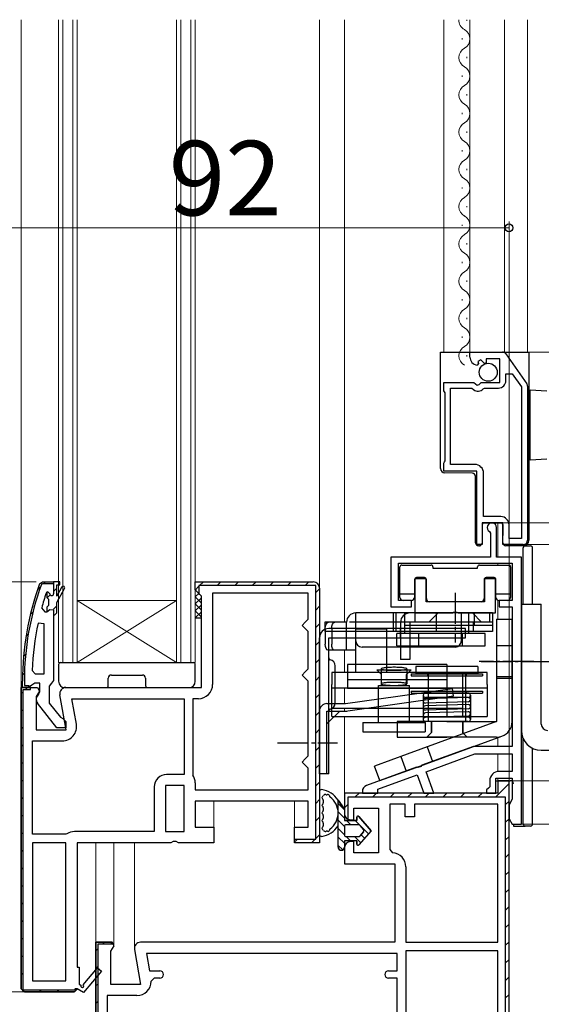
# Model space of a CAD drawing. Extents: x 0 to 1050, y 0 to 1583.
# Drawn here: x 114 to 198, y 216 to 374 of the extents above; entities that cross this region are included whole.
import ezdxf

# ---------------------------------------------------------------- set-up
doc = ezdxf.new("R2010")
doc.units = 0
doc.linetypes.add('AM_ISO08W050x2', pattern=[9, 6, -0.75, 1.5, -0.75])
doc.linetypes.add('YCENTER_1', pattern=[13, 10, -1, 1, -1])
for name, color, linetype, lineweight in [('YKK_11', 7, 'CONTINUOUS', 30), ('YKK_12', 2, 'CONTINUOUS', 13), ('YKK_13', 4, 'CONTINUOUS', 30), ('YKK_D', 6, 'CONTINUOUS', 13)]:
    doc.layers.add(name, color=color, linetype=linetype, lineweight=lineweight)
doc.styles.add('text-b', font='txt')

msp = doc.modelspace()

# ---------------------------------------------------------------- linework, layer by layer
at = {"layer": 'YKK_11', "linetype": 'ByBlock', "lineweight": -2, "ltscale": 0.5}
for p, q in [((186.6, 319.93), (186.6, 320.73)), ((186.6, 320.73), (191.83, 320.73)), ((192.41, 320.43), (195.77, 315.61)), ((187.99, 318.88), (187.78, 318.63)), ((188.38, 319.47), (187.91, 319.2)), ((187.91, 319.2), (187.99, 318.88)), ((188.95, 318.89), (188.38, 319.47)), ((189.2, 319), (188.95, 318.89)), ((191.4, 319.63), (189.2, 319.63)), ((189.2, 319.63), (189.2, 319)), ((191.4, 315.83), (191.4, 319.63)), ((192.4, 316.13), (192.4, 317.23)), ((192.4, 317.23), (193.42, 317.23)), ((193.42, 317.23), (194.9, 315.12)), ((182.4, 314.5), (182.4, 315.83)), ((182.4, 315.83), (187.23, 315.83)), ((187.23, 315.83), (187.77, 315.38)), ((187.77, 315.38), (188.1, 315.53)), ((188.1, 315.53), (188.4, 315.83)), ((188.4, 315.83), (191.4, 315.83)), ((182.5, 314.33), (182.4, 314.5)), ((182.6, 314.16), (182.5, 314.33)), ((182.6, 303.2), (182.6, 314.16)), ((183.5, 302.63), (183.5, 314.93)), ((183.5, 314.93), (186.9, 314.93)), ((186.9, 314.93), (187.19, 314.69)), ((188.74, 314.82), (188.97, 314.93)), ((188.97, 314.93), (191.2, 314.93)), ((194.9, 315.12), (194.9, 290.73)), ((195.9, 315.21), (195.9, 290.43)), ((182.4, 302.86), (182.5, 303.03)), ((182.4, 301.53), (182.4, 302.86)), ((182.5, 303.03), (182.6, 303.2)), ((187.7, 301.53), (182.4, 301.53)), ((187.4, 302.63), (183.5, 302.63)), ((187.7, 289.73), (187.7, 301.53)), ((188.8, 294.23), (188.8, 301.23)), ((191.9, 293.23), (188.6, 293.23)), ((188.6, 293.23), (188.6, 289.73)), ((191.6, 294.23), (188.8, 294.23)), ((191.9, 289.73), (191.9, 293.23)), ((189.76, 291.84), (189.9, 291.59)), ((190.9, 287.73), (190.9, 292.48)), ((192.9, 290.73), (192.9, 292.93)), ((189.9, 291.59), (189.9, 287.73)), ((194.9, 290.73), (192.9, 290.73)), ((188.6, 289.73), (187.7, 289.73)), ((195.2, 289.73), (191.9, 289.73)), ((189.9, 287.73), (173.9, 287.73)), ((173.9, 287.73), (173.9, 279.73)), ((194.9, 287.73), (190.9, 287.73)), ((194.9, 244.73), (194.9, 287.73)), ((175.1, 280.73), (175.1, 286.73)), ((175.1, 286.73), (193.4, 286.73)), ((193.4, 286.73), (193.4, 280.73)), ((117.35, 283.4), (117.82, 283.73)), ((117.82, 283.73), (119.6, 283.73)), ((120.6, 283.73), (119.6, 283.73)), ((119.6, 283.73), (119.6, 281.83)), ((119.6, 283.73), (119.6, 283.43)), ((120.6, 283.23), (120.6, 283.73)), ((142.4, 282.43), (142.4, 283.73)), ((142.4, 283.73), (161.4, 283.73)), ((117.82, 283.43), (117.63, 283.3)), ((119.6, 283.43), (117.82, 283.43)), ((118.69, 282.13), (118.5, 282.06)), ((118.7, 282.13), (118.69, 282.13)), ((119, 281.83), (118.7, 282.13)), ((120.1, 281.43), (120.1, 283.23)), ((120.1, 283.23), (120.6, 283.23)), ((120.95, 282.91), (120.1, 281.43)), ((120.1, 280.43), (121.38, 282.66)), ((142.9, 281.93), (142.4, 282.43)), ((162.4, 282.73), (162.4, 241.73)), ((118.5, 282.06), (118.4, 281.93)), ((118.5, 282.06), (118.5, 281.22)), ((118.5, 281.22), (118.76, 280.93)), ((118.76, 280.93), (118.76, 279.93)), ((143.4, 281.43), (142.9, 281.93)), ((143.4, 266.73), (143.4, 281.43)), ((160.6, 281.93), (145.2, 281.93)), ((145.2, 281.93), (145.2, 267.23)), ((160.6, 277.73), (160.6, 281.93)), ((177.2, 280.73), (175.1, 280.73)), ((177.2, 279.73), (177.2, 280.73)), ((193.4, 280.73), (191.3, 280.73)), ((191.3, 280.73), (191.3, 279.73)), ((117.68, 279.56), (118.17, 278.93)), ((118.76, 279.93), (118.5, 279.64)), ((118.5, 279.64), (118.5, 278.93)), ((118.52, 278.93), (119, 279.31)), ((119, 279.31), (119.6, 279.23)), ((119.6, 279.23), (119.6, 278.43)), ((120.1, 278.73), (120.1, 280.43)), ((173.9, 279.73), (177.2, 279.73)), ((191.3, 279.73), (193.4, 279.73)), ((193.4, 279.73), (193.4, 257.23)), ((118.17, 278.93), (118.52, 278.93)), ((118.5, 278.93), (118.52, 278.93)), ((119.6, 278.43), (119.6, 267.88)), ((119.6, 278.43), (119.8, 278.43)), ((119.8, 278.43), (120.1, 278.73)), ((160.1, 277.23), (160.6, 277.73)), ((118.1, 277), (117.11, 277.1)), ((118.1, 268.93), (118.1, 277)), ((159.6, 276.73), (160.1, 277.23)), ((160.1, 276.23), (159.6, 276.73)), ((160.6, 275.73), (160.1, 276.23)), ((160.6, 269.73), (160.6, 275.73)), ((116.14, 269.45), (116.64, 268.93)), ((160.1, 269.23), (160.6, 269.73)), ((116.64, 268.93), (118.1, 268.93)), ((119.6, 267.88), (119.25, 267.41)), ((159.6, 268.73), (160.1, 269.23)), ((160.1, 268.23), (159.6, 268.73)), ((160.6, 267.73), (160.1, 268.23)), ((114.4, 218.23), (114.4, 266.73)), ((114.4, 266.73), (117.02, 266.73)), ((114.6, 266.73), (114.6, 267.73)), ((115.64, 266.73), (114.6, 266.73)), ((114.9, 267.73), (114.9, 267.03)), ((114.9, 267.03), (115.6, 267.03)), ((115.6, 266.73), (115.1, 266.73)), ((115.6, 267.03), (115.6, 266.73)), ((116.12, 267.08), (115.64, 266.73)), ((116.6, 267.43), (116.12, 267.08)), ((117.4, 267.43), (116.6, 267.43)), ((117.02, 266.73), (117.34, 266.15)), ((117.4, 266.03), (117.4, 267.43)), ((119.25, 267.41), (118.9, 266.93)), ((118.9, 266.93), (118.9, 264.23)), ((121.6, 266.73), (143.4, 266.73)), ((160.6, 255.73), (160.6, 267.73)), ((117.34, 266.15), (116.8, 265.29)), ((116.8, 265.29), (116.8, 259.93)), ((117.2, 265.63), (117.4, 266.03)), ((121.61, 259.93), (120.61, 265.56)), ((122.55, 264.93), (140.6, 264.93)), ((123.28, 260.83), (122.55, 264.93)), ((140.6, 264.93), (140.6, 252.73)), ((142.9, 264.93), (142, 264.93)), ((142, 264.93), (142, 252.73)), ((120.12, 260.23), (117.01, 264.21)), ((118.9, 264.23), (120.69, 261.93)), ((120.69, 261.93), (121.09, 261.73)), ((121.09, 261.73), (121.6, 261.23)), ((121.6, 260.23), (120.12, 260.23)), ((121.6, 261.23), (121.6, 260.23)), ((116.8, 259.93), (121.61, 259.93)), ((116.2, 243.13), (116.2, 258.13)), ((116.2, 258.13), (121.01, 258.13)), ((187.2, 257.23), (178.87, 254.2)), ((193.4, 257.23), (187.2, 257.23)), ((159.6, 254.73), (160.1, 255.23)), ((160.1, 255.23), (160.6, 255.73)), ((179.55, 253.17), (187.41, 256.03)), ((187.41, 256.03), (193.4, 256.03)), ((193.4, 256.03), (193.4, 253.23)), ((160.1, 254.23), (159.6, 254.73)), ((160.6, 253.73), (160.1, 254.23)), ((160.6, 250.23), (160.6, 253.73)), ((178.01, 253.89), (169.96, 250.96)), ((178.22, 253.84), (178.01, 253.89)), ((178.74, 254.02), (178.22, 253.84)), ((178.87, 254.2), (178.74, 254.02)), ((140.6, 252.73), (137.8, 252.73)), ((142, 252.73), (142.03, 252.62)), ((171.8, 250.35), (178.14, 252.66)), ((178.14, 252.66), (179.21, 249.73)), ((180.81, 249.73), (179.55, 253.17)), ((190.8, 249.73), (190.8, 252.13)), ((190.8, 252.13), (193.4, 252.13)), ((193.4, 253.23), (191.3, 253.23)), ((193.4, 252.13), (193.4, 248.73)), ((135.8, 250.73), (135.8, 243.53)), ((137.6, 250.93), (137.6, 243.53)), ((140.6, 250.93), (137.6, 250.93)), ((140.6, 243.53), (140.6, 250.93)), ((142.4, 251.4), (142.4, 250.23)), ((189.6, 250.53), (189.3, 250.23)), ((189.8, 250.73), (189.6, 250.53)), ((189.8, 251.73), (189.8, 250.73)), ((192.9, 251.73), (191.1, 251.73)), ((191.1, 251.73), (191.1, 249.73)), ((192.9, 198.73), (192.9, 251.73)), ((142.4, 250.23), (160.6, 250.23)), ((191.1, 249.73), (166.4, 249.73)), ((166.4, 249.73), (166.4, 246.43)), ((169.3, 250.02), (169.3, 249.73)), ((169.3, 249.73), (171.8, 249.73)), ((171.8, 249.73), (171.8, 250.35)), ((179.21, 249.73), (180.81, 249.73)), ((189.3, 250.23), (189.3, 249.73)), ((189.3, 249.73), (190.8, 249.73)), ((160.6, 248.43), (142.4, 248.43)), ((142.4, 248.43), (142.4, 244.23)), ((160.6, 244.23), (160.6, 248.43)), ((167.9, 245.43), (167.9, 247.33)), ((167.9, 247.33), (171.9, 247.33)), ((171.9, 247.33), (171.9, 240.13)), ((176.2, 247.93), (173.7, 247.93)), ((173.7, 247.93), (173.7, 240.63)), ((176.2, 245.93), (176.2, 247.93)), ((191.1, 247.93), (177.7, 247.93)), ((177.7, 247.93), (177.7, 245.93)), ((191.1, 225.73), (191.1, 247.93)), ((193.4, 248.73), (192.9, 247.86)), ((192.9, 247.86), (192.9, 245.6)), ((177.7, 245.93), (176.2, 245.93)), ((142.4, 244.23), (145.4, 244.23)), ((145.4, 244.23), (145.4, 241.73)), ((158.4, 241.73), (158.4, 244.23)), ((158.4, 244.23), (160.6, 244.23)), ((167.4, 245.43), (167.9, 245.43)), ((192.9, 245.6), (193.4, 244.73)), ((193.4, 244.73), (194.9, 244.73)), ((121.6, 243.13), (116.2, 243.13)), ((121.76, 243.18), (121.6, 243.13)), ((135.8, 243.53), (122.98, 243.53)), ((137.6, 243.53), (140.6, 243.53)), ((116.2, 241.73), (116.2, 219.53)), ((121.6, 241.73), (116.2, 241.73)), ((121.6, 219.53), (121.6, 241.73)), ((138.47, 241.73), (123.4, 241.73)), ((123.4, 241.73), (123.4, 221.73)), ((138.86, 241.92), (138.47, 241.73)), ((139.33, 241.92), (138.86, 241.92)), ((139.72, 241.73), (139.33, 241.92)), ((145.4, 241.73), (139.72, 241.73)), ((162.4, 241.73), (158.4, 241.73)), ((166.4, 240.93), (166.4, 238.33)), ((167.9, 241.93), (167.4, 241.93)), ((167.9, 240.13), (167.9, 241.93)), ((171.9, 240.13), (167.9, 240.13)), ((173.7, 240.63), (174.16, 240.13)), ((166.4, 238.33), (174.5, 238.33)), ((174.5, 238.33), (174.5, 225.73)), ((176.3, 237.84), (176.3, 225.73)), ((129.02, 225.73), (126.4, 225.73)), ((126.4, 225.73), (126.4, 209.07)), ((128.8, 224.29), (129.34, 225.15)), ((129.34, 225.15), (129.02, 225.73)), ((174.5, 225.73), (133.6, 225.73)), ((176.3, 225.73), (191.1, 225.73)), ((128.8, 218.93), (128.8, 224.29)), ((132.61, 224.56), (133.61, 218.93)), ((174.9, 223.93), (134.55, 223.93)), ((134.55, 223.93), (135.05, 221.13)), ((174.9, 221.13), (174.9, 223.93)), ((176.3, 224.33), (176.3, 197.53)), ((191.1, 224.33), (176.3, 224.33)), ((191.1, 197.53), (191.1, 224.33)), ((123.4, 221.73), (123.7, 221.73)), ((123.7, 221.73), (123.7, 218.98)), ((124.38, 218.87), (126.69, 221.59)), ((127.3, 221.07), (124.4, 217.65)), ((126.69, 221.59), (127.3, 221.07)), ((135.05, 221.13), (136.71, 221.13)), ((173.5, 221.13), (174.9, 221.13)), ((116.2, 219.53), (121.6, 219.53)), ((123.7, 218.98), (124, 218.8)), ((133.61, 218.93), (128.8, 218.93)), ((135.81, 219.93), (135.31, 219.43)), ((136.71, 219.93), (135.81, 219.93)), ((174.9, 219.93), (173.5, 219.93)), ((174.9, 200.03), (174.9, 219.93)), ((114.9, 217.73), (114.4, 218.23)), ((122.9, 217.73), (114.9, 217.73)), ((123.4, 218.23), (122.9, 217.73)), ((124.4, 217.65), (123.4, 218.23)), ((133.01, 217.13), (128.2, 217.13)), ((128.2, 217.13), (128.2, 209.57))]:
    msp.add_line(p, q, dxfattribs=at)
at = {"layer": 'YKK_11', "linetype": 'Continuous', "lineweight": -2}
for p, q in [((118, 283.43), (118.3, 283.73)), ((117.01, 282.45), (117.5, 282.93)), ((119.6, 282.2), (120.1, 282.7)), ((118.51, 281.12), (119.05, 281.66)), ((119.57, 279.35), (120.1, 279.87)), ((115.87, 278.47), (116.28, 278.88)), ((115.16, 274.94), (115.53, 275.3)), ((114.77, 271.72), (115.1, 272.05)), ((114.61, 268.73), (114.91, 269.03)), ((115.44, 266.73), (115.6, 266.89))]:
    msp.add_line(p, q, dxfattribs=at)
at = {"layer": 'YKK_11', "linetype": 'ByBlock', "lineweight": 30, "ltscale": 0.5}
for p, q in [((142.4, 282.43), (142.4, 283.73)), ((142.4, 283.73), (161.4, 283.73)), ((142.9, 281.93), (142.4, 282.43)), ((161.8, 283.13), (143, 283.13)), ((143, 283.13), (143, 281.92)), ((161.8, 242.33), (161.8, 283.13)), ((162.4, 282.73), (162.4, 241.73)), ((143, 281.92), (142.9, 281.93)), ((114.4, 266.73), (114.4, 218.23)), ((115.9, 266.73), (114.4, 266.73)), ((114.7, 218.03), (114.7, 266.43)), ((114.7, 266.43), (115.9, 266.43)), ((115.9, 266.43), (115.9, 266.73)), ((192.9, 251.73), (191.1, 251.73)), ((191.1, 251.73), (191.1, 249.73)), ((192.9, 198.73), (192.9, 251.73)), ((191.1, 249.73), (166.4, 249.73)), ((166.4, 249.73), (166.4, 246.43)), ((167, 245.51), (167, 249.13)), ((167, 249.13), (192.3, 249.13)), ((192.3, 249.13), (192.3, 199.23)), ((158.4, 241.73), (158.4, 242.33)), ((158.4, 242.33), (161.8, 242.33)), ((162.4, 241.73), (158.4, 241.73)), ((126.4, 209.07), (126.4, 225.73)), ((126.4, 225.73), (128.8, 225.73)), ((129.26, 225.43), (126.7, 225.43)), ((126.7, 225.43), (126.7, 209.54)), ((128.8, 225.73), (129.26, 225.43)), ((114.4, 218.23), (114.9, 217.73)), ((122.9, 218.03), (114.7, 218.03)), ((114.9, 217.73), (122.9, 217.73)), ((122.9, 217.73), (123.4, 218.23)), ((123.1, 218.23), (122.9, 218.03)), ((123.4, 218.23), (123.1, 218.23))]:
    msp.add_line(p, q, dxfattribs=at)
at = {"layer": 'YKK_11', "linetype": 'Continuous', "lineweight": 13}
for p, q in [((143.11, 283.13), (143.71, 283.73)), ((145.94, 283.13), (146.54, 283.73)), ((148.76, 283.13), (149.36, 283.73)), ((151.59, 283.13), (152.19, 283.73)), ((154.42, 283.13), (155.02, 283.73)), ((157.25, 283.13), (157.85, 283.73)), ((160.08, 283.13), (160.68, 283.73)), ((142.4, 282.42), (143, 283.02)), ((161.8, 282.02), (162.4, 282.62)), ((161.8, 279.2), (162.4, 279.8)), ((161.8, 276.37), (162.4, 276.97)), ((161.8, 273.54), (162.4, 274.14)), ((161.8, 270.71), (162.4, 271.31)), ((161.8, 267.88), (162.4, 268.48)), ((115.09, 266.43), (115.39, 266.73)), ((114.4, 265.74), (114.7, 266.04)), ((161.8, 265.05), (162.4, 265.65)), ((114.4, 262.91), (114.7, 263.21)), ((161.8, 262.22), (162.4, 262.82)), ((114.4, 260.08), (114.7, 260.38)), ((161.8, 259.4), (162.4, 260)), ((114.4, 257.25), (114.7, 257.55)), ((161.8, 256.57), (162.4, 257.17)), ((114.4, 254.42), (114.7, 254.72)), ((161.8, 253.74), (162.4, 254.34)), ((114.4, 251.59), (114.7, 251.89)), ((161.8, 250.91), (162.4, 251.51)), ((190.78, 249.13), (192.9, 251.25)), ((114.4, 248.77), (114.7, 249.07)), ((168.16, 249.13), (168.76, 249.73)), ((170.99, 249.13), (171.59, 249.73)), ((173.81, 249.13), (174.41, 249.73)), ((176.64, 249.13), (177.24, 249.73)), ((179.47, 249.13), (180.07, 249.73)), ((182.3, 249.13), (182.9, 249.73)), ((185.13, 249.13), (185.73, 249.73)), ((187.96, 249.13), (188.56, 249.73)), ((161.8, 248.08), (162.4, 248.68)), ((166.4, 247.37), (167, 247.97)), ((192.3, 247.82), (192.9, 248.42)), ((114.4, 245.94), (114.7, 246.24)), ((161.8, 245.25), (162.4, 245.85)), ((192.3, 244.99), (192.9, 245.59)), ((114.4, 243.11), (114.7, 243.41)), ((161.8, 242.43), (162.4, 243.03)), ((192.3, 242.16), (192.9, 242.76)), ((158.49, 241.94), (158.88, 242.33)), ((161.1, 241.73), (161.7, 242.33)), ((114.4, 240.28), (114.7, 240.58)), ((192.3, 239.33), (192.9, 239.93)), ((114.4, 237.45), (114.7, 237.75)), ((192.3, 236.5), (192.9, 237.1)), ((114.4, 234.62), (114.7, 234.92)), ((192.3, 233.67), (192.9, 234.27)), ((114.4, 231.8), (114.7, 232.1)), ((192.3, 230.85), (192.9, 231.45)), ((114.4, 228.97), (114.7, 229.27)), ((192.3, 228.02), (192.9, 228.62)), ((114.4, 226.14), (114.7, 226.44)), ((127.49, 225.43), (127.79, 225.73)), ((192.3, 225.19), (192.9, 225.79)), ((114.4, 223.31), (114.7, 223.61)), ((126.4, 224.34), (126.7, 224.64)), ((192.3, 222.36), (192.9, 222.96)), ((114.4, 220.48), (114.7, 220.78)), ((126.4, 221.51), (126.7, 221.81)), ((126.4, 218.69), (126.7, 218.99)), ((192.3, 219.53), (192.9, 220.13)), ((114.59, 217.84), (114.8, 218.06)), ((117.3, 217.73), (117.6, 218.03)), ((120.13, 217.73), (120.43, 218.03)), ((122.97, 217.74), (123.39, 218.16)), ((192.3, 216.7), (192.9, 217.3)), ((126.4, 215.86), (126.7, 216.16))]:
    msp.add_line(p, q, dxfattribs=at)
at = {"layer": 'YKK_11', "linetype": 'ByBlock', "lineweight": -2, "ltscale": 0.5}
for centre, radius, start, end in [((191.83, 320.03), 0.7, 34.9194, 90.0001), ((187.9, 319.93), 1.3, 180, 264.7841), ((191.2, 316.13), 1.2, 270, 360), ((195.2, 315.21), 0.7, 359.9999, 34.9194), ((187.9, 315.53), 1.1, 230, 319.9948), ((187.4, 301.23), 1.4, 0, 90), ((190.15, 292.48), 0.75, 0, 238.4119), ((191.6, 292.93), 1.3, 0, 90), ((195.2, 290.43), 0.7, 270, 360), ((161.4, 282.73), 1, 0, 90), ((160.6, 267.73), 46, 160.083, 180), ((160.6, 267.73), 45.7, 160.083, 180), ((121.16, 282.78), 0.25, 329.9999, 150), ((160.6, 267.78), 44.5, 161.4662, 164.6471), ((119.3, 281.83), 0.3, 180, 0), ((163.51, 267.37), 47.41, 168.1492, 177.4785), ((121.6, 265.73), 1, 90, 190), ((142.9, 267.23), 2.3, 270, 360), ((117.8, 264.83), 1, 126.8699, 218.0867), ((121.01, 260.43), 2.3, 270, 10), ((137.8, 250.73), 2, 90, 180), ((140.2, 251.4), 2.2, 360, 33.5573), ((191.3, 251.73), 1.5, 90, 180), ((170.3, 250.02), 1, 110, 180), ((167.4, 246.43), 1, 180, 270), ((122.98, 241.23), 2.3, 90, 122.2042), ((167.4, 240.93), 1, 90, 180), ((174, 237.84), 2.3, 360, 85.904), ((133.6, 224.73), 1, 90, 190), ((136.71, 220.53), 0.6, 270, 90), ((173.5, 220.53), 0.6, 90, 270), ((124.22, 218.68), 0.25, 150, 49.643), ((133.01, 219.43), 2.3, 270, 360)]:
    msp.add_arc(centre, radius, start, end, dxfattribs=at)
at = {"layer": 'YKK_11', "linetype": 'ByBlock', "lineweight": 30, "ltscale": 0.5}
for centre, start, end in [((161.4, 282.73), 0, 90), ((167.4, 246.43), 180, 246.4218)]:
    msp.add_arc(centre, 1, start, end, dxfattribs=at)
at = {"layer": 'YKK_12'}
for p, q in [((114.4, 266.23), (114.4, 374.23)), ((120.4, 270.73), (120.4, 374.23)), ((121.1, 270.73), (121.1, 374.23)), ((122.7, 374.23), (122.7, 270.73)), ((123.4, 374.23), (123.4, 270.73)), ((139.4, 270.73), (139.4, 374.23)), ((140.1, 270.73), (140.1, 374.23)), ((141.7, 374.23), (141.7, 270.73)), ((142.4, 374.23), (142.4, 270.73)), ((162.4, 282.73), (162.4, 374.23)), ((166.4, 277.23), (166.4, 374.23)), ((182.4, 320.73), (182.4, 374.23)), ((186.1, 374.03), (186.1, 374.23)), ((186.6, 320.73), (186.6, 374.23)), ((192.2, 374.23), (192.2, 320.73)), ((195.9, 374.23), (195.9, 320.73)), ((185.34, 371.03), (185.34, 371.23)), ((186.1, 368.03), (186.1, 368.23)), ((185.34, 365.03), (185.34, 365.23)), ((186.1, 362.03), (186.1, 362.23)), ((185.34, 359.03), (185.34, 359.23)), ((186.1, 356.03), (186.1, 356.23)), ((185.34, 353.03), (185.34, 353.23)), ((186.1, 350.03), (186.1, 350.23)), ((185.34, 347.03), (185.34, 347.23)), ((186.1, 344.03), (186.1, 344.23)), ((185.34, 341.03), (185.34, 341.23)), ((186.1, 338.03), (186.1, 338.23)), ((185.34, 335.03), (185.34, 335.23)), ((186.1, 332.03), (186.1, 332.23)), ((185.34, 329.03), (185.34, 329.23)), ((186.1, 326.03), (186.1, 326.23)), ((185.34, 323.03), (185.34, 323.23)), ((186.1, 320.03), (186.1, 320.23)), ((191.1, 287.75), (191.1, 293.23)), ((192.9, 289.53), (192.9, 287.73)), ((191.1, 286.43), (191.1, 286.73)), ((192.9, 286.73), (192.9, 286.43)), ((139.4, 280.73), (123.4, 280.73)), ((139.4, 270.73), (123.4, 280.73)), ((123.4, 270.73), (139.4, 280.73)), ((191.1, 277.73), (191.1, 280.77)), ((192.9, 280.8), (192.9, 280.73)), ((192.9, 279.73), (192.9, 277.73)), ((166.4, 269.14), (166.4, 272.73)), ((123.4, 270.73), (120.4, 270.73)), ((139.4, 270.73), (123.4, 270.73)), ((142.4, 270.73), (139.4, 270.73)), ((166.4, 264.13), (166.4, 266.64)), ((166.4, 262.93), (166.4, 263.36)), ((166.4, 249.23), (166.4, 262.04)), ((191.1, 257.23), (191.1, 258.64)), ((192.9, 259.73), (192.9, 257.23)), ((191.1, 253.22), (191.1, 256.03)), ((192.9, 256.03), (192.9, 253.23)), ((191.1, 251.23), (191.1, 252.09)), ((192.9, 252.13), (192.9, 251.23)), ((145.4, 243.73), (145.4, 248.43)), ((158.4, 243.73), (158.4, 248.43)), ((126.4, 225.23), (126.4, 241.73)), ((129.3, 225.23), (129.3, 241.73)), ((132.6, 224.73), (132.6, 241.73))]:
    msp.add_line(p, q, dxfattribs=at)
for centre, start, end in [((186.56, 374.13), 176.6639, 240.7975), ((184.88, 371.13), 299.2025, 60.7975), ((186.56, 368.13), 119.2025, 240.7975), ((184.88, 365.13), 299.2025, 60.7975), ((186.56, 362.13), 119.2025, 240.7975), ((184.88, 359.13), 299.2025, 60.7975), ((186.56, 356.13), 119.2025, 240.7975), ((184.88, 353.13), 299.2025, 60.7975), ((186.56, 350.13), 119.2025, 240.7975), ((184.88, 347.13), 299.2025, 60.7975), ((186.56, 344.13), 119.2025, 240.7975), ((184.88, 341.13), 299.2025, 60.7975), ((186.56, 338.13), 119.2025, 240.7975), ((184.88, 335.13), 299.2025, 60.7975), ((186.56, 332.13), 119.2025, 240.7975), ((184.88, 329.13), 299.2025, 60.7975), ((186.56, 326.13), 119.2025, 240.7975), ((184.88, 323.13), 299.2025, 60.7975), ((186.56, 320.13), 119.2025, 240.7975)]:
    msp.add_arc(centre, 1.72, start, end, dxfattribs=at)
at = {"layer": 'YKK_13'}
for p, q in [((181.9, 320.73), (182.59, 320.73)), ((181.9, 316.33), (181.9, 320.73)), ((182.59, 320.73), (191.4, 320.73)), ((191.4, 320.73), (192.6, 320.73)), ((192.6, 320.73), (192.9, 320.73)), ((192.9, 320.73), (193.8, 320.73)), ((193.8, 320.73), (195.2, 320.73)), ((195.2, 320.73), (196.1, 320.73)), ((196.1, 320.73), (196.1, 290.53)), ((181.9, 315.33), (181.9, 316.33)), ((181.9, 304.47), (181.9, 315.33)), ((196.3, 314.64), (199.01, 314.47)), ((196.3, 313.64), (196.3, 314.64)), ((196.3, 304.34), (196.3, 313.64)), ((181.9, 303.47), (181.9, 304.47)), ((196.3, 303.34), (196.3, 304.34)), ((181.9, 301.97), (181.9, 303.47)), ((199.01, 303.51), (196.3, 303.34)), ((187, 301.23), (182.59, 301.27)), ((187.5, 290.53), (187.5, 300.73)), ((188.9, 293.23), (191.4, 293.23)), ((191.4, 293.23), (191.6, 293.23)), ((188.6, 292.93), (188.6, 290.53)), ((191.9, 292.95), (191.9, 291.21)), ((187.5, 290.03), (187.5, 290.53)), ((188.6, 290.53), (188.6, 289.95)), ((191.9, 291.05), (191.9, 291.21)), ((191.9, 290.03), (191.9, 291.05)), ((196.1, 290.53), (196.1, 290.43)), ((188.17, 289.53), (188, 289.53)), ((188.51, 289.74), (188.39, 289.62)), ((192.76, 289.53), (192.4, 289.53)), ((195.2, 289.53), (193.8, 289.53)), ((195.5, 289.53), (195.2, 289.53)), ((195.2, 280.13), (195.2, 289.23)), ((195.5, 289.53), (195.58, 289.53)), ((195.58, 289.53), (195.99, 289.53)), ((195.99, 289.53), (196.38, 289.53)), ((196.68, 280.13), (196.68, 289.23)), ((175.35, 282.09), (175.35, 286.13)), ((175.35, 282.09), (175.35, 286.13)), ((175.65, 286.43), (180.35, 286.43)), ((175.65, 286.43), (180.35, 286.43)), ((180.65, 286.13), (180.65, 285.93)), ((180.65, 286.13), (180.65, 285.93)), ((180.65, 285.93), (187.85, 285.93)), ((180.65, 285.93), (187.85, 285.93)), ((187.85, 285.93), (187.85, 286.13)), ((187.85, 285.93), (187.85, 286.13)), ((188.15, 286.43), (192.85, 286.43)), ((188.15, 286.43), (192.85, 286.43)), ((193.15, 286.13), (193.15, 282.09)), ((193.15, 286.13), (193.15, 282.09)), ((177.7, 284.13), (177.7, 282.09)), ((177.7, 284.13), (177.7, 282.09)), ((179.3, 284.43), (178, 284.43)), ((179.3, 284.43), (178, 284.43)), ((179.6, 281.03), (179.6, 284.13)), ((179.6, 281.03), (179.6, 284.13)), ((188.9, 284.13), (188.9, 281.03)), ((188.9, 284.13), (188.9, 281.03)), ((190.5, 284.43), (189.2, 284.43)), ((190.5, 284.43), (189.2, 284.43)), ((190.8, 282.09), (190.8, 284.13)), ((190.8, 282.09), (190.8, 284.13)), ((175.35, 281.23), (175.35, 282.09)), ((175.35, 281.23), (175.35, 282.09)), ((177.7, 281.73), (175.35, 281.73)), ((177.7, 281.73), (175.35, 281.73)), ((177.2, 280.73), (175.85, 280.73)), ((177.2, 280.73), (175.85, 280.73)), ((177.7, 282.09), (177.7, 281.23)), ((177.7, 282.09), (177.7, 281.23)), ((190.8, 281.23), (190.8, 282.09)), ((190.8, 281.23), (190.8, 282.09)), ((193.15, 281.73), (190.8, 281.73)), ((193.15, 281.73), (190.8, 281.73)), ((192.65, 280.73), (191.3, 280.73)), ((192.65, 280.73), (191.3, 280.73)), ((193.15, 282.09), (193.15, 281.23)), ((193.15, 282.09), (193.15, 281.23)), ((188.4, 280.53), (180.1, 280.53)), ((188.4, 280.53), (180.1, 280.53)), ((194.9, 280.13), (194.9, 259.83)), ((194.9, 280.13), (198.1, 280.13)), ((198.1, 260.83), (198.1, 280.13)), ((142.4, 277.93), (143.4, 277.93)), ((168.25, 272.73), (168.25, 278.73)), ((190.25, 278.73), (168.25, 278.73)), ((174.25, 278.73), (174.25, 275.73)), ((174.75, 275.73), (174.75, 278.73)), ((176.08, 278.73), (176.08, 275.43)), ((190.25, 278.73), (176.08, 278.73)), ((189.75, 278.73), (176.95, 278.73)), ((177.75, 278.73), (177.75, 277.23)), ((180, 277.23), (181.5, 278.73)), ((181.2, 278.73), (181.2, 276.73)), ((185.25, 274.23), (185.25, 278.73)), ((186.44, 275.43), (186.44, 278.73)), ((188.5, 277.23), (187, 278.73)), ((187.3, 278.73), (187.3, 276.73)), ((189.75, 278.73), (189.75, 277.23)), ((190.25, 278.73), (190.25, 276.73)), ((190.25, 278.73), (190.25, 278.73)), ((190.25, 278.73), (190.25, 276.73)), ((190.9, 277.73), (190.9, 276.73)), ((190.9, 277.73), (193.4, 277.73)), ((193.4, 276.73), (193.4, 277.73)), ((166.75, 277.23), (163.25, 277.23)), ((163.25, 277.23), (163.25, 275.73)), ((163.31, 276.23), (163.31, 275.73)), ((185.9, 276.23), (163.9, 276.23)), ((164.37, 276.23), (164.37, 273.73)), ((166.75, 272.73), (166.75, 277.23)), ((168.25, 277.23), (167.25, 277.23)), ((173.2, 276.14), (168.2, 276.14)), ((168.2, 276.14), (168.2, 269.14)), ((185.25, 277.23), (168.25, 277.23)), ((173.2, 276.14), (173.2, 269.14)), ((175.4, 276.23), (175.4, 274.73)), ((175.45, 277.23), (175.45, 271.23)), ((186.44, 276.73), (176.08, 276.73)), ((189.75, 277.23), (176.95, 277.23)), ((176.95, 277.23), (176.95, 271.23)), ((181.2, 277.23), (181.2, 275.73)), ((190.25, 277.23), (185.25, 277.23)), ((190.25, 276.73), (186.44, 276.73)), ((187.15, 277.23), (187.15, 275.73)), ((190.25, 276.73), (190.25, 275.73)), ((190.9, 276.73), (190.9, 261.23)), ((193.4, 261.23), (193.4, 276.73)), ((162.4, 252.83), (162.4, 274.73)), ((168.25, 275.73), (163.25, 275.73)), ((163.31, 275.73), (163.31, 273.73)), ((163.9, 252.83), (163.9, 274.73)), ((163.9, 274.73), (185.9, 274.73)), ((185.25, 275.73), (168.25, 275.73)), ((174.86, 273.43), (174.86, 275.43)), ((189.08, 275.43), (174.86, 275.43)), ((178.33, 275.43), (178.33, 273.43)), ((190.25, 275.73), (185.25, 275.73)), ((185.38, 275.43), (185.38, 273.43)), ((189.08, 273.43), (189.08, 275.43)), ((168.25, 272.73), (163.81, 272.73)), ((184.25, 273.23), (169.25, 273.23)), ((174.86, 273.43), (189.08, 273.43)), ((193.4, 273.44), (190.9, 273.44)), ((176.95, 271.23), (175.45, 271.23)), ((120.4, 270.43), (120.4, 267.73)), ((120.7, 270.73), (142.1, 270.73)), ((142.4, 267.73), (142.4, 270.43)), ((164.9, 264.23), (164.9, 270.23)), ((182.9, 270.45), (166.9, 270.45)), ((166.9, 270.45), (166.9, 266.64)), ((171.65, 269.57), (177.15, 269.57)), ((171.65, 269.57), (172.4, 268.82)), ((172.35, 269.74), (172.35, 267.31)), ((177.15, 269.57), (176.4, 268.82)), ((176.45, 269.74), (176.45, 267.31)), ((187.9, 270.13), (177.9, 270.13)), ((177.9, 270.13), (177.9, 268.93)), ((182.9, 270.45), (182.9, 266.64)), ((187.9, 270.13), (187.9, 268.93)), ((128.4, 267.03), (128.4, 268.23)), ((128.9, 268.73), (133.9, 268.73)), ((134.4, 268.23), (134.4, 267.03)), ((189.4, 269.14), (164.4, 269.14)), ((164.4, 269.14), (164.4, 267.23)), ((182.9, 267.96), (166.9, 267.96)), ((172.4, 267.07), (172.4, 268.82)), ((176.4, 267.07), (176.4, 268.82)), ((177.15, 268.93), (188.65, 268.93)), ((177.15, 268.93), (177.15, 268.63)), ((177.15, 268.63), (188.65, 268.63)), ((187.9, 268.93), (177.9, 268.93)), ((179.8, 268.93), (179.8, 268.63)), ((179.9, 268.93), (179.9, 261.23)), ((185.4, 269.14), (185.4, 262.04)), ((185.9, 268.93), (185.9, 261.23)), ((186, 268.93), (186, 268.63)), ((188.65, 268.93), (188.65, 268.63)), ((189.4, 267.23), (189.4, 269.14)), ((193.4, 268.44), (190.9, 268.44)), ((190.9, 268.22), (193.4, 268.22)), ((121.4, 266.73), (128.1, 266.73)), ((134.7, 266.73), (141.4, 266.73)), ((164.4, 262.04), (164.4, 267.23)), ((189.4, 266.64), (164.4, 266.64)), ((166.6, 264.13), (183.83, 266.55)), ((166.9, 266.64), (182.9, 266.64)), ((171.9, 267.07), (176.9, 267.07)), ((171.9, 261.07), (171.9, 267.07)), ((176.9, 261.07), (176.9, 267.07)), ((183.99, 265.38), (183.83, 266.55)), ((189.4, 267.23), (189.4, 264.03)), ((166.59, 262.93), (183.99, 265.38)), ((177.15, 266.13), (188.65, 266.13)), ((177.15, 266.13), (177.15, 265.83)), ((177.15, 265.83), (188.65, 265.83)), ((179.1, 265.48), (179.1, 261.58)), ((186.35, 265.83), (179.45, 265.83)), ((186.35, 265.13), (179.45, 265.13)), ((186.35, 265.13), (179.45, 264.93)), ((179.8, 266.13), (179.8, 265.83)), ((186, 266.13), (186, 265.83)), ((186.7, 265.48), (186.7, 261.58)), ((188.65, 266.13), (188.65, 265.83)), ((163.6, 264.13), (166.6, 264.13)), ((185.4, 263.36), (164.4, 263.36)), ((186.35, 264.43), (179.45, 264.23)), ((186.35, 263.98), (179.45, 263.78)), ((186.35, 263.28), (179.45, 263.08)), ((189.4, 264.03), (189.4, 262.04)), ((162.4, 262.93), (162.4, 254.83)), ((163.6, 254.83), (163.6, 262.93)), ((163.6, 262.93), (166.6, 262.93)), ((163.6, 260.86), (165.67, 262.93)), ((164.4, 262.04), (189.4, 262.04)), ((186.35, 262.83), (179.45, 262.63)), ((186.35, 262.13), (179.45, 261.93)), ((186.35, 261.93), (179.45, 261.93)), ((169.4, 261.07), (179.4, 261.07)), ((169.4, 261.07), (169.4, 259.57)), ((182.9, 261.23), (174.9, 261.23)), ((174.9, 261.23), (174.9, 258.73)), ((190.9, 261.23), (176.51, 255.99)), ((179.4, 261.07), (179.4, 259.57)), ((186.35, 261.23), (179.45, 261.23)), ((185.9, 261.23), (179.9, 261.23)), ((180.35, 261.23), (180.35, 259.43)), ((180.4, 261.23), (180.4, 259.48)), ((182.9, 261.23), (190.9, 261.23)), ((185.4, 261.23), (185.4, 259.48)), ((185.45, 261.23), (185.45, 259.43)), ((169.4, 259.57), (179.4, 259.57)), ((174.9, 258.73), (182.9, 258.73)), ((177.37, 253.65), (191.75, 258.88)), ((179.65, 258.73), (180.4, 259.48)), ((179.65, 258.73), (180.35, 259.43)), ((186.15, 258.73), (179.65, 258.73)), ((184.03, 258.73), (182.9, 258.73)), ((190.9, 258.73), (184.03, 258.73)), ((186.15, 258.73), (185.4, 259.48)), ((186.15, 258.73), (185.45, 259.43)), ((195.2, 244.73), (195.2, 258.49)), ((179.72, 257.16), (180.58, 254.81)), ((196.68, 244.73), (196.68, 256.97)), ((176.51, 255.99), (171.27, 254.09)), ((175.49, 255.62), (176.35, 253.28)), ((198.1, 256.63), (284.9, 256.63)), ((162.4, 254.83), (162.4, 252.83)), ((163.6, 252.83), (163.6, 254.83)), ((172.12, 251.74), (171.27, 254.09)), ((172.12, 251.74), (177.37, 253.65)), ((163.6, 252.83), (162.4, 252.83)), ((163.9, 252.83), (162.4, 252.83)), ((190.81, 251.73), (193.1, 251.73)), ((162.4, 249.99), (162.4, 243.07)), ((163, 248.59), (163, 248.16)), ((163, 247.36), (163, 246.93)), ((165.4, 241.03), (165.4, 248.58)), ((165.4, 248.58), (166.4, 247.13)), ((166.4, 247.13), (165.4, 248.58)), ((163, 246.13), (163, 245.7)), ((166.4, 247.13), (166.4, 245.33)), ((166.4, 247.13), (166.4, 245.33)), ((168.4, 245.33), (168.4, 245.83)), ((168.4, 245.83), (168.4, 245.33)), ((168.75, 245.96), (170.7, 243.68)), ((170.7, 243.68), (168.75, 245.96)), ((163, 244.9), (163, 244.47)), ((166.4, 245.33), (168.4, 245.33)), ((168.4, 245.33), (166.4, 245.33)), ((166.4, 244.33), (166.4, 243.03)), ((166.4, 244.33), (166.4, 243.03)), ((168.7, 244.63), (166.7, 244.63)), ((168.7, 244.63), (166.7, 244.63)), ((169.48, 243.88), (168.93, 244.53)), ((169.48, 243.88), (168.93, 244.53)), ((193.6, 244.74), (193.6, 244.43)), ((193.6, 244.43), (195.5, 244.43)), ((195.58, 244.43), (195.5, 244.43)), ((195.99, 244.43), (195.58, 244.43)), ((196.38, 244.43), (195.99, 244.43)), ((162.8, 244.08), (162.8, 244.05)), ((166.7, 242.73), (168.7, 242.73)), ((166.7, 242.73), (168.7, 242.73)), ((170.7, 243.68), (168.75, 241.4)), ((170.7, 243.68), (168.75, 241.4)), ((168.93, 242.84), (169.48, 243.49)), ((169.48, 243.49), (168.93, 242.84)), ((166.4, 242.03), (166.4, 241.03)), ((168.4, 242.03), (166.4, 242.03)), ((166.4, 242.03), (166.4, 241.03)), ((168.4, 242.03), (166.4, 242.03)), ((168.4, 241.53), (168.4, 242.03)), ((168.4, 242.03), (168.4, 241.53))]:
    msp.add_line(p, q, dxfattribs=at)
at = {"layer": 'YKK_13', "linetype": 'ByBlock', "lineweight": -2, "ltscale": 0.5}
for p, q in [((179.55, 284.23), (177.75, 284.23)), ((177.75, 284.23), (177.75, 278.73)), ((179.55, 280.53), (179.55, 284.23)), ((190.75, 284.23), (188.95, 284.23)), ((188.95, 284.23), (188.95, 280.53)), ((190.75, 278.73), (190.75, 284.23)), ((188.95, 280.53), (179.55, 280.53)), ((177.75, 278.73), (183.79, 278.73)), ((183.79, 278.73), (183.97, 278.85)), ((183.97, 278.85), (184.52, 278.85)), ((184.52, 278.85), (184.71, 278.73)), ((184.71, 278.73), (190.75, 278.73))]:
    msp.add_line(p, q, dxfattribs=at)
at = {"layer": 'YKK_13', "linetype": 'Continuous'}
for p, q in [((142.4, 282.42), (142.4, 282.42)), ((142.4, 282.42), (142.4, 282.42)), ((142.4, 281.3), (143.02, 281.92)), ((143.4, 280.3), (142.4, 281.3)), ((142.4, 280.18), (143.4, 281.18)), ((143.4, 281.42), (142.89, 281.93)), ((143.4, 279.18), (142.4, 280.18)), ((142.4, 279.05), (143.4, 280.05)), ((143.4, 278.05), (142.4, 279.05)), ((142.4, 277.93), (143.4, 278.93)), ((166.4, 247.05), (165.4, 248.05)), ((166.4, 245.71), (165.4, 246.71)), ((166.4, 244.36), (165.4, 245.36)), ((167.47, 244.63), (166.77, 245.33)), ((168.89, 244.56), (168.12, 245.33)), ((170.27, 243.18), (168.93, 244.52)), ((166.4, 243.01), (165.4, 244.01)), ((166.4, 241.66), (165.4, 242.66)), ((167.38, 242.03), (166.68, 242.73)), ((169.03, 241.73), (168.03, 242.73)), ((169.65, 242.45), (169.08, 243.02)), ((166.13, 240.59), (165.4, 241.32))]:
    msp.add_line(p, q, dxfattribs=at)
at = {"layer": 'YKK_13', "linetype": 'YCENTER_1', "ltscale": 0.5}
for p, q in [((184.25, 281.98), (184.25, 273.98)), ((196.9, 270.93), (188.1, 270.93)), ((188.4, 270.93), (203.1, 270.93)), ((155.63, 257.83), (165.32, 257.83))]:
    msp.add_line(p, q, dxfattribs=at)
at = {"layer": 'YKK_13', "ltscale": 0.5}
msp.add_line((185.9, 274.73), (185.9, 276.23), dxfattribs=at)
at = {"layer": 'YKK_13', "linetype": 'AM_ISO08W050x2'}
msp.add_line((182.9, 267.03), (182.9, 262.04), dxfattribs=at)
at = {"layer": 'YKK_13', "ltscale": 0.5}
msp.add_circle((189.55, 317.48), 1.45, dxfattribs=at)
at = {"layer": 'YKK_13'}
for centre, radius, start, end in [((196.4, 313.13), 0.3, 180, 250.5288), ((196.4, 305.14), 0.3, 109.4712, 180), ((182.6, 301.97), 0.7, 180, 269.5), ((187, 300.73), 0.5, 0, 89.5), ((195.2, 290.43), 0.9, 270, 0), ((188, 290.03), 0.5, 180, 270), ((188.17, 289.83), 0.3, 270, 315), ((188.3, 289.95), 0.3, 315, 360), ((192.4, 290.03), 0.5, 180, 270), ((196.38, 289.23), 0.3, 0, 90), ((175.65, 286.13), 0.3, 90, 180), ((175.65, 286.13), 0.3, 90, 180), ((180.35, 286.13), 0.3, 0, 90), ((180.35, 286.13), 0.3, 0, 90), ((188.15, 286.13), 0.3, 90, 180), ((188.15, 286.13), 0.3, 90, 180), ((192.85, 286.13), 0.3, 0, 90), ((192.85, 286.13), 0.3, 0, 90), ((178, 284.13), 0.3, 90, 180), ((178, 284.13), 0.3, 90, 180), ((179.3, 284.13), 0.3, 0, 90), ((179.3, 284.13), 0.3, 0, 90), ((189.2, 284.13), 0.3, 90, 180), ((189.2, 284.13), 0.3, 90, 180), ((190.5, 284.13), 0.3, 0, 90), ((190.5, 284.13), 0.3, 0, 90), ((175.85, 281.23), 0.5, 180, 270), ((175.85, 281.23), 0.5, 180, 270), ((177.2, 281.23), 0.5, 270, 0), ((177.2, 281.23), 0.5, 270, 0), ((180.1, 281.03), 0.5, 180, 270), ((180.1, 281.03), 0.5, 180, 270), ((188.4, 281.03), 0.5, 270, 0), ((188.4, 281.03), 0.5, 270, 0), ((191.3, 281.23), 0.5, 180, 270), ((191.3, 281.23), 0.5, 180, 270), ((192.65, 281.23), 0.5, 270, 0), ((192.65, 281.23), 0.5, 270, 0), ((168.25, 277.23), 1.5, 90, 180), ((176.95, 277.23), 1.5, 90, 180), ((163.9, 274.73), 1.5, 90, 180), ((169.25, 274.23), 1, 180, 270), ((184.25, 274.23), 1, 270, 0), ((164.2, 271.5), 0.3, 180, 256.6576), ((163.9, 270.23), 1, 0, 76.6576), ((120.7, 270.43), 0.3, 90, 180), ((142.1, 270.43), 0.3, 0, 90), ((172.41, 269.74), 0.0616, 105.7623, 180), ((172.41, 269.74), 0.0616, 180, 254.2377), ((173.36, 266.36), 3.57, 96.6685, 105.7623), ((173.36, 273.11), 3.57, 254.2377, 263.3315), ((173.98, 261.09), 8.88, 92.7726, 96.6685), ((173.98, 278.39), 8.88, 263.3315, 267.2274), ((174.4, 252.45), 17.53, 90, 92.7726), ((174.4, 287.03), 17.53, 267.2274, 270), ((174.4, 252.45), 17.53, 87.2274, 90), ((174.4, 287.03), 17.53, 270, 272.7726), ((174.82, 261.09), 8.88, 83.3315, 87.2274), ((174.82, 278.39), 8.88, 272.7726, 276.6685), ((175.43, 266.36), 3.57, 74.2377, 83.3315), ((175.43, 273.11), 3.57, 276.6685, 285.7623), ((176.39, 269.74), 0.0616, 0, 74.2377), ((176.39, 269.74), 0.0616, 285.7623, 0), ((128.9, 268.23), 0.5, 90, 180), ((133.9, 268.23), 0.5, 0, 90), ((121.4, 267.73), 1, 180, 270), ((128.1, 267.03), 0.3, 270, 0), ((134.7, 267.03), 0.3, 180, 270), ((141.4, 267.73), 1, 270, 0), ((172.41, 267.31), 0.0616, 105.7623, 180), ((172.41, 267.31), 0.0616, 180, 254.2377), ((173.36, 263.93), 3.57, 96.6685, 105.7623), ((173.36, 270.68), 3.57, 254.2377, 263.3315), ((173.98, 258.66), 8.88, 92.7726, 96.6685), ((173.98, 275.96), 8.88, 263.3315, 267.2274), ((174.4, 250.02), 17.53, 90, 92.7726), ((174.4, 284.6), 17.53, 267.2274, 270), ((174.4, 250.02), 17.53, 87.2274, 90), ((174.4, 284.6), 17.53, 270, 272.7726), ((174.82, 258.66), 8.88, 83.3315, 87.2274), ((174.82, 275.96), 8.88, 272.7726, 276.6685), ((175.43, 263.93), 3.57, 74.2377, 83.3315), ((175.43, 270.68), 3.57, 276.6685, 285.7623), ((176.39, 267.31), 0.0616, 0, 74.2377), ((176.39, 267.31), 0.0616, 285.7623, 0), ((179.45, 265.48), 0.35, 90, 270), ((179.45, 264.58), 0.35, 90, 273.3206), ((186.35, 264.78), 0.35, 270, 93.3206), ((186.35, 265.48), 0.35, 270, 90), ((163.6, 262.93), 1.2, 90, 180), ((164.2, 262.97), 0.3, 103.3424, 180), ((163.9, 264.23), 1, 283.3424, 0), ((179.45, 263.43), 0.35, 90, 273.3206), ((186.35, 263.63), 0.35, 270, 93.3206), ((166.6, 264.13), 1.2, 270, 278.2918), ((179.45, 262.28), 0.35, 90, 273.3206), ((179.45, 261.58), 0.35, 90, 270), ((186.35, 262.48), 0.35, 270, 93.3206), ((186.35, 261.58), 0.35, 270, 90), ((190.9, 261.23), 2.5, 290, 0), ((199.1, 260.83), 1, 180, 270), ((190.9, 261.23), 2.5, 270, 290), ((198.1, 259.83), 3.2, 180, 270), ((193.1, 251.23), 0.5, 0, 90), ((162.7, 249.99), 0.3, 81.7939, 180), ((162.2, 246.53), 3.8, 32.6369, 81.7939), ((163, 248.99), 0.2, 121.8349, 233.1301), ((162.73, 249.42), 0.3, 301.8349, 339.9779), ((163.3, 249.21), 0.3, 67.7182, 159.9779), ((162.2, 246.53), 3.2, 66.8522, 67.7182), ((163.57, 249.75), 0.3, 246.8522, 296.633), ((163.8, 249.3), 0.2, 3.367, 116.633), ((164.3, 249.33), 0.3, 183.367, 233.1478), ((162.2, 246.53), 3.2, 306.8522, 53.1478), ((163, 247.76), 0.2, 126.8699, 233.1301), ((162.7, 248.59), 0.3, 0, 53.1301), ((162.7, 248.16), 0.3, 306.8699, 0), ((162.7, 247.36), 0.3, 0, 53.1301), ((163, 246.53), 0.2, 126.8699, 233.1301), ((162.7, 246.93), 0.3, 306.8699, 0), ((162.7, 246.13), 0.3, 0, 53.1301), ((162.7, 245.7), 0.3, 306.8699, 0), ((168.6, 245.83), 0.202, 40.4638, 180), ((168.6, 245.83), 0.202, 40.4638, 180), ((162.2, 246.53), 3.8, 278.2061, 327.3631), ((163, 245.3), 0.2, 126.8699, 233.1301), ((163, 244.07), 0.2, 126.8699, 238.1651), ((162.7, 244.9), 0.3, 0, 53.1301), ((162.7, 244.47), 0.3, 306.8699, 0), ((166.7, 244.33), 0.3, 90, 180), ((166.7, 244.33), 0.3, 90, 180), ((168.7, 244.33), 0.3, 40.4638, 90), ((168.7, 244.33), 0.3, 40.4638, 90), ((196.38, 244.73), 0.3, 270, 0), ((162.7, 243.07), 0.3, 180, 278.2061), ((162.73, 243.64), 0.3, 20.0221, 58.1651), ((163.3, 243.85), 0.3, 200.0221, 292.2818), ((162.2, 246.53), 3.2, 292.2818, 293.1478), ((163.57, 243.31), 0.3, 63.367, 113.1478), ((163.8, 243.76), 0.2, 243.367, 356.633), ((164.3, 243.73), 0.3, 126.8522, 176.633), ((166.7, 243.03), 0.3, 180, 270), ((166.7, 243.03), 0.3, 180, 270), ((168.7, 243.03), 0.3, 270, 319.5362), ((168.7, 243.03), 0.3, 270, 319.5362), ((169.25, 243.68), 0.3, 319.5362, 40.4638), ((169.25, 243.68), 0.3, 319.5362, 40.4638), ((165.9, 241.03), 0.5, 180.1146, 359.8854), ((165.9, 241.03), 0.5, 179.8854, 0), ((165.9, 241.03), 0.5, 359.8853, 360), ((168.6, 241.53), 0.202, 180, 319.5362), ((168.6, 241.53), 0.202, 180, 319.5362)]:
    msp.add_arc(centre, radius, start, end, dxfattribs=at)
for centre, major_axis, ratio, start_param, end_param in [((188.9, 292.93), (0, -0.3), 0.999962, 3.141593, 4.712389), ((191.6, 292.93), (0, -0.3), 0.999962, 1.570796, 3.141593), ((195.5, 289.23), (-0.3, 0), 0.999848, 4.712389, 6.283185), ((195.5, 244.73), (-0.3, 0), 0.999848, 0, 1.570796)]:
    msp.add_ellipse(centre, major_axis=major_axis, ratio=ratio, start_param=start_param, end_param=end_param, dxfattribs=at)
at = {"layer": 'YKK_13', "extrusion": (0, 0, -1)}
for centre, start_param, end_param in [((163.81, 276.23), 4.712389, 6.283185), ((164.87, 276.23), -1.570796, 0), ((163.81, 273.73), 3.141593, 4.712389), ((164.87, 273.73), 3.141593, 4.712389)]:
    msp.add_ellipse(centre, major_axis=(0, 1), ratio=0.5, start_param=start_param, end_param=end_param, dxfattribs=at)
at = {"layer": 'YKK_13'}
msp.add_open_spline([(193.8, 289.53), (193.8, 289.53), (193.68, 289.53), (193.46, 289.53), (193.1, 289.53), (192.86, 289.53), (192.76, 289.53)], degree=3, knots=[0, 0, 0, 0, 0.003983, 0.413272, 0.752252, 1, 1, 1, 1], dxfattribs=at)
at = {"layer": 'YKK_D'}
for p, q in [((192.9, 252.23), (192.9, 341.73)), ((192.9, 340.73), (100.9, 340.73)), ((192.83, 320.73), (217.1, 320.73)), ((191.15, 293.23), (452.9, 293.23)), ((192.15, 293.23), (452.9, 293.23)), ((194.7, 289.73), (432.9, 289.73)), ((196.2, 289.73), (217.1, 289.73)), ((196.7, 289.73), (432.9, 289.73)), ((116.82, 283.73), (79.9, 283.73)), ((193.4, 251.73), (452.9, 251.73)), ((193.4, 251.73), (452.9, 251.73)), ((195.04, 244.73), (364.4, 244.73)), ((120.9, 217.73), (79.9, 217.73))]:
    msp.add_line(p, q, dxfattribs=at)
at = {"layer": 'YKK_D', "linetype": 'ByBlock', "lineweight": -2}
msp.add_circle((192.9, 340.73), 0.637, dxfattribs=at)

# ---------------------------------------------------------------- texts
at = {"layer": 'YKK_D', "style": 'text-b'}
msp.add_text('92', height=12, dxfattribs=at).set_placement((138.14, 342.73))

doc.saveas('drawing.dxf')
